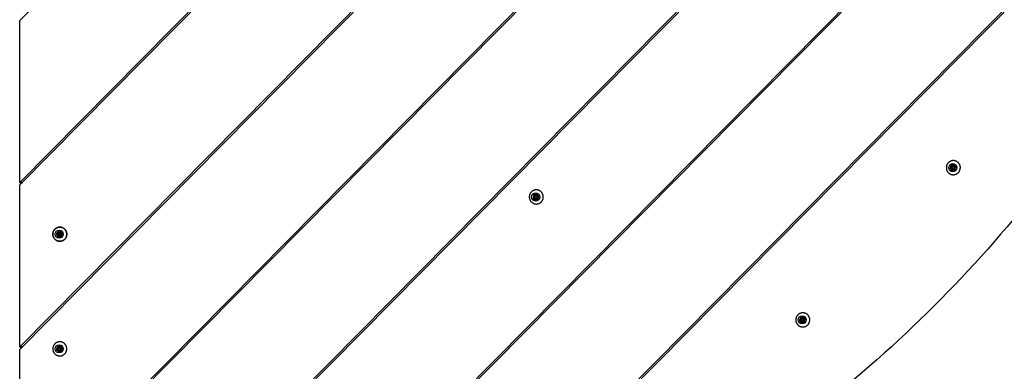
# Model space of a CAD drawing. Units: millimetres. Extents: x 9759 to 25395, y -3938 to 3562.
# Drawn here: x 21648 to 22852, y -1406 to -977 of the extents above; entities that cross this region are included whole.
import ezdxf

# ---------------------------------------------------------------- set-up
doc = ezdxf.new("R2010")
doc.units = ezdxf.units.MM
doc.linetypes.add('K5LT_BASIC', pattern=[0])
doc.layers.add('Системный слой (1)', color=7, linetype='Continuous', true_color=0x909090)

# ---------------------------------------------------------------- blocks, each defined once
blk = doc.blocks.new('U2814')
at = {"layer": 'Системный слой (1)', "color": 5, "linetype": 'K5LT_BASIC', "lineweight": 60, "true_color": 0x0000ff}
for p, q in [((21694.3, -1238.7), (21695, -1237)), ((21695, -1240.5), (21694.3, -1238.7)), ((21695, -1237), (21696.4, -1236.3)), ((21696.7, -1241.3), (21695, -1240.5))]:
    blk.add_line(p, q, dxfattribs=at)
blk = doc.blocks.new('U2815')
at = {"layer": 'Системный слой (1)', "color": 5, "linetype": 'K5LT_BASIC', "lineweight": 60, "true_color": 0x0000ff}
for p, q in [((21694.2, -1238.8), (21694.9, -1237)), ((21694.9, -1240.5), (21694.2, -1238.8)), ((21694.9, -1237), (21696.3, -1236.3)), ((21696.3, -1236.3), (21696.7, -1236.3)), ((21696.7, -1236.3), (21698.4, -1237)), ((21698.4, -1237), (21699.2, -1238.8)), ((21699.2, -1238.8), (21698.4, -1240.5)), ((21696.7, -1241.3), (21694.9, -1240.5)), ((21698.4, -1240.5), (21696.7, -1241.3))]:
    blk.add_line(p, q, dxfattribs=at)
blk = doc.blocks.new('U2887')
at = {"layer": 'Системный слой (1)', "color": 5, "linetype": 'K5LT_BASIC', "lineweight": 60, "true_color": 0x0000ff}
for p, q in [((22602.7, -1342.8), (22603.9, -1341.3)), ((22603, -1344.7), (22602.7, -1342.8)), ((22604.6, -1345.8), (22603, -1344.7)), ((22603.9, -1341.3), (22605.1, -1340.9))]:
    blk.add_line(p, q, dxfattribs=at)
blk = doc.blocks.new('U2888')
at = {"layer": 'Системный слой (1)', "color": 5, "linetype": 'K5LT_BASIC', "lineweight": 60, "true_color": 0x0000ff}
for p, q in [((22602.6, -1343.4), (22603.3, -1341.6)), ((22603.3, -1345.2), (22602.6, -1343.4)), ((22603.3, -1341.6), (22605.1, -1340.9)), ((22605.1, -1345.9), (22603.3, -1345.2)), ((22605.1, -1340.9), (22605.7, -1341)), ((22606.4, -1345.5), (22605.1, -1345.9)), ((22605.7, -1341), (22607.2, -1342.1)), ((22607.5, -1344), (22606.4, -1345.5)), ((22607.2, -1342.1), (22607.5, -1344))]:
    blk.add_line(p, q, dxfattribs=at)
blk = doc.blocks.new('U2912')
at = {"layer": 'Системный слой (1)', "color": 5, "linetype": 'K5LT_BASIC', "lineweight": 60, "true_color": 0x0000ff}
for p, q in [((21649.7, -1176.8), (21649.7, -1175.7)), ((21649.7, -1377.6), (21649.7, -1376.5))]:
    blk.add_line(p, q, dxfattribs=at)
blk = doc.blocks.new('U2945')
at = {"layer": 'Системный слой (1)', "color": 5, "linetype": 'K5LT_BASIC', "lineweight": 60, "true_color": 0x0000ff}
for p, q in [((22277, -1192.4), (22278.3, -1191)), ((22278.3, -1191), (22279.3, -1190.8)), ((22277.1, -1194.3), (22277, -1192.4))]:
    blk.add_line(p, q, dxfattribs=at)
blk = doc.blocks.new('U2946')
at = {"layer": 'Системный слой (1)', "color": 5, "linetype": 'K5LT_BASIC', "lineweight": 60, "true_color": 0x0000ff}
for p, q in [((22277.6, -1195), (22277.1, -1194.3)), ((22279.3, -1195.8), (22277.6, -1195))]:
    blk.add_line(p, q, dxfattribs=at)
blk = doc.blocks.new('U2947')
at = {"layer": 'Системный слой (1)', "color": 5, "linetype": 'K5LT_BASIC', "lineweight": 60, "true_color": 0x0000ff}
for p, q in [((22276.8, -1193.3), (22277.5, -1191.5)), ((22277.5, -1191.5), (22279.3, -1190.8)), ((22279.3, -1190.8), (22281, -1191.5)), ((22281, -1191.5), (22281.5, -1192.2)), ((22277.5, -1195), (22276.8, -1193.3)), ((22279.3, -1195.8), (22277.5, -1195)), ((22280.3, -1195.5), (22279.3, -1195.8)), ((22281.6, -1194.1), (22280.3, -1195.5)), ((22281.5, -1192.2), (22281.6, -1194.1))]:
    blk.add_line(p, q, dxfattribs=at)
blk = doc.blocks.new('U2953')
at = {"layer": 'Системный слой (1)', "color": 5, "linetype": 'K5LT_BASIC', "lineweight": 60, "true_color": 0x0000ff}
for p, q in [((22786.8, -1156.9), (22787.9, -1155.4)), ((22787.9, -1155.4), (22789.2, -1155)), ((22787.1, -1158.8), (22786.8, -1156.9)), ((22788.6, -1160), (22787.1, -1158.8))]:
    blk.add_line(p, q, dxfattribs=at)
blk = doc.blocks.new('U2954')
at = {"layer": 'Системный слой (1)', "color": 5, "linetype": 'K5LT_BASIC', "lineweight": 60, "true_color": 0x0000ff}
for p, q in [((22787.4, -1155.8), (22789.1, -1155)), ((22789.1, -1155), (22789.7, -1155.1)), ((22789.7, -1155.1), (22791.3, -1156.2)), ((22786.7, -1157.5), (22787.4, -1155.8)), ((22787.4, -1159.3), (22786.7, -1157.5)), ((22789.1, -1160), (22787.4, -1159.3)), ((22790.4, -1159.7), (22789.1, -1160)), ((22791.6, -1158.1), (22790.4, -1159.7)), ((22791.3, -1156.2), (22791.6, -1158.1))]:
    blk.add_line(p, q, dxfattribs=at)
blk = doc.blocks.new('U2957')
at = {"layer": 'Системный слой (1)', "color": 5, "linetype": 'K5LT_BASIC', "lineweight": 60, "true_color": 0x0000ff}
for p, q in [((21649.7, -1176.8), (21649.7, -1175.7)), ((21649.7, -1377.6), (21649.7, -1376.5))]:
    blk.add_line(p, q, dxfattribs=at)
blk = doc.blocks.new('U3000')
at = {"layer": 'Системный слой (1)', "color": 5, "linetype": 'K5LT_BASIC', "lineweight": 60, "true_color": 0x0000ff}
for p, q in [((23076.3, -741.7), (23080.6, -737.3)), ((22194.1, -1632.5), (22195.6, -1631))]:
    blk.add_line(p, q, dxfattribs=at)
blk = doc.blocks.new('U3006')
at = {"layer": 'Системный слой (1)', "color": 5, "linetype": 'K5LT_BASIC', "lineweight": 60, "true_color": 0x0000ff}
for p, q in [((21694.4, -1377.9), (21695.7, -1376.5)), ((21694.5, -1379.8), (21694.4, -1377.9)), ((21695.7, -1376.5), (21696.7, -1376.3))]:
    blk.add_line(p, q, dxfattribs=at)
blk = doc.blocks.new('U3007')
at = {"layer": 'Системный слой (1)', "color": 5, "linetype": 'K5LT_BASIC', "lineweight": 60, "true_color": 0x0000ff}
for p, q in [((21695, -1380.5), (21694.5, -1379.8)), ((21696.7, -1381.3), (21695, -1380.5))]:
    blk.add_line(p, q, dxfattribs=at)
blk = doc.blocks.new('U3008')
at = {"layer": 'Системный слой (1)', "color": 5, "linetype": 'K5LT_BASIC', "lineweight": 60, "true_color": 0x0000ff}
for p, q in [((21694.2, -1378.8), (21694.9, -1377)), ((21694.9, -1380.5), (21694.2, -1378.8)), ((21694.9, -1377), (21696.7, -1376.3)), ((21696.7, -1381.3), (21694.9, -1380.5)), ((21696.7, -1376.3), (21698.4, -1377)), ((21697.7, -1381.1), (21696.7, -1381.3)), ((21699, -1379.6), (21697.7, -1381.1)), ((21698.4, -1377), (21698.9, -1377.7)), ((21698.9, -1377.7), (21699, -1379.6))]:
    blk.add_line(p, q, dxfattribs=at)

msp = doc.modelspace()

# ---------------------------------------------------------------- linework, layer by layer
for p, q in [((22624.1, -190), (21648, -1175.7)), ((21648, -977.7), (22428, -190)), ((21648, -1379.4), (22825.7, -190)), ((23021.8, -190), (21648, -1577.4)), ((21648, -1178.6), (22626.9, -190)), ((22822.9, -190), (21648, -1376.5)), ((23024.2, -190.4), (21648.3, -1579.8)), ((21715.7, -1709.8), (23152.9, -258.4)), ((23152.2, -262), (21719.3, -1709)), ((21939.5, -1684.6), (23128, -484.4)), ((23128.2, -487), (21942.1, -1684.8)), ((22215.5, -1606.7), (23050.8, -763.2)), ((23051, -765.8), (22218.2, -1606.8)), ((21648, -1175.7), (21648, -977.7)), ((22786.1, -1155.3), (22785.4, -1158.3)), ((22785.8, -1158.3), (22786.5, -1155.3)), ((22786.5, -1155.3), (22786.1, -1155.3)), ((22789.3, -1154.2), (22786.4, -1155)), ((22786.8, -1155), (22786.4, -1155)), ((22786.8, -1155), (22789.6, -1154.2)), ((22791.9, -1156.4), (22789.7, -1154.3)), ((22785.8, -1158.3), (22785.4, -1158.3)), ((22785.5, -1158.7), (22787.7, -1160.8)), ((22785.9, -1158.7), (22785.5, -1158.7)), ((22788.1, -1160.8), (22785.9, -1158.7)), ((22788.1, -1160.8), (22787.7, -1160.8)), ((22788.1, -1160.9), (22791, -1160)), ((22788.3, -1160.8), (22788.1, -1160.8)), ((22789.2, -1160), (22788.6, -1160)), ((22791.3, -1159.7), (22792, -1156.8)), ((21650.8, -1175.7), (21648, -1175.7)), ((21648, -1376.5), (21648, -1178.6)), ((22276, -1191.5), (22275.7, -1194.5)), ((22276.4, -1191.5), (22276, -1191.5)), ((22276.1, -1194.5), (22276.4, -1191.5)), ((22278.9, -1189.8), (22276.2, -1191.1)), ((22276.6, -1191.1), (22276.2, -1191.1)), ((22276.6, -1191.1), (22279.3, -1189.9)), ((22281.8, -1191.6), (22279.4, -1189.9)), ((22276.1, -1194.5), (22275.7, -1194.5)), ((22275.8, -1194.9), (22278.3, -1196.7)), ((22276.3, -1194.9), (22275.8, -1194.9)), ((22278.8, -1196.7), (22276.3, -1194.9)), ((22278.8, -1196.7), (22278.3, -1196.7)), ((22278.7, -1196.7), (22281.5, -1195.4)), ((22278.8, -1196.7), (22278.8, -1196.7)), ((22281.7, -1195.1), (22282, -1192)), ((21693.4, -1237.7), (21693, -1237.7)), ((21693, -1237.7), (21693.5, -1240.8)), ((21695.5, -1235.4), (21693.2, -1237.4)), ((21693.6, -1237.4), (21693.2, -1237.4)), ((21693.9, -1240.8), (21693.4, -1237.7)), ((21693.6, -1237.4), (21695.9, -1235.4)), ((21695.9, -1235.4), (21695.5, -1235.4)), ((21695.9, -1235.4), (21696, -1235.4)), ((21698.8, -1236.5), (21695.9, -1235.4)), ((21696.4, -1236.3), (21696.7, -1236.3)), ((21699.5, -1239.8), (21699, -1236.8)), ((21693.9, -1240.8), (21693.5, -1240.8)), ((21693.7, -1241.1), (21696.6, -1242.2)), ((21694.2, -1241.1), (21693.7, -1241.1)), ((21696.9, -1242.1), (21694.2, -1241.1)), ((21697, -1242.1), (21699.3, -1240.2)), ((22602.1, -1341.2), (22601.3, -1344.2)), ((22601.8, -1344.2), (22601.3, -1344.2)), ((22601.4, -1344.6), (22603.6, -1346.7)), ((22601.9, -1344.6), (22601.4, -1344.6)), ((22601.8, -1344.2), (22602.5, -1341.2)), ((22604.1, -1346.7), (22601.9, -1344.6)), ((22602.5, -1341.2), (22602.1, -1341.2)), ((22605.2, -1340), (22602.3, -1340.9)), ((22602.8, -1340.9), (22602.3, -1340.9)), ((22602.8, -1340.9), (22605.5, -1340.1)), ((22604.1, -1346.7), (22603.6, -1346.7)), ((22604, -1346.8), (22607, -1345.9)), ((22604.2, -1346.7), (22604.1, -1346.7)), ((22605.1, -1345.9), (22604.6, -1345.8)), ((22607.8, -1342.2), (22605.6, -1340.1)), ((22607.2, -1345.6), (22608, -1342.6)), ((21650.8, -1376.5), (21648, -1376.5)), ((21648, -1577.4), (21648, -1379.4)), ((21693.4, -1377), (21693.1, -1380)), ((21693.5, -1380), (21693.1, -1380)), ((21693.3, -1380.4), (21695.7, -1382.2)), ((21693.7, -1380.4), (21693.3, -1380.4)), ((21693.8, -1377), (21693.4, -1377)), ((21693.5, -1380), (21693.8, -1377)), ((21696.4, -1375.3), (21693.6, -1376.6)), ((21694, -1376.6), (21693.6, -1376.6)), ((21696.2, -1382.2), (21693.7, -1380.4)), ((21694, -1376.6), (21696.7, -1375.4)), ((21696.2, -1382.2), (21695.7, -1382.2)), ((21696.1, -1382.2), (21698.9, -1380.9)), ((21696.2, -1382.2), (21696.2, -1382.2)), ((21699.2, -1377.2), (21696.8, -1375.4)), ((21699.1, -1380.6), (21699.4, -1377.5))]:
    msp.add_line(p, q)
msp.add_circle((21644.8, -188.2), 3750)
for centre in [(22788.7, -1157.5), (22278.8, -1193.3), (21696.2, -1238.8), (22604.6, -1343.4), (21696.2, -1378.8)]:
    msp.add_ellipse(centre, major_axis=(0, 5), ratio=0.990268)
for centre, major_axis, start_param, end_param in [((22788.7, -1157.5), (0, -3.43), 3.888502, 4.009412), ((22789.1, -1157.5), (0, -3.43), 3.888502, 4.009412), ((22788.7, -1157.5), (0, 3.43), 5.982897, 6.103807), ((22788.7, -1157.5), (0, -3.43), 4.935699, 5.05661), ((22789.1, -1157.5), (0, -3.43), 4.935699, 5.05661), ((22788.7, -1157.5), (0, -3.43), 5.982897, 6.103807), ((22788.7, -1157.5), (0, 3.43), 3.888502, 4.009412), ((22788.7, -1157.5), (0, 3.43), 4.935699, 5.05661), ((22278.8, -1193.3), (0, -3.43), 4.035728, 4.156638), ((22279.3, -1193.3), (0, -3.43), 4.035728, 4.156638), ((22278.8, -1193.3), (0, 3.43), 6.130123, 6.251033), ((22278.8, -1193.3), (0, 3.43), 5.082925, 5.203836), ((22278.8, -1193.3), (0, -3.43), 5.082925, 5.203836), ((22279.3, -1193.3), (0, -3.43), 5.082925, 5.203836), ((22278.8, -1193.3), (0, -3.43), 6.130123, 6.251033), ((22278.8, -1193.3), (0, 3.43), 4.035728, 4.156638), ((21696.2, -1238.8), (0, -3.43), 4.28589, 4.4068), ((21696.7, -1238.8), (0, -3.43), 4.28589, 4.4068), ((21696.2, -1238.8), (0, 3.43), 0.0971, 0.21801), ((21696.2, -1238.8), (0, 3.43), 5.333087, 5.453998), ((21696.2, -1238.8), (0, 3.43), 4.28589, 4.4068), ((21696.2, -1238.8), (0, -3.43), 5.333087, 5.453998), ((21696.7, -1238.8), (0, -3.43), 5.333087, 5.453998), ((21696.2, -1238.8), (0, -3.43), 0.0971, 0.21801), ((22604.6, -1343.4), (0, -3.43), 4.935699, 5.05661), ((22605.1, -1343.4), (0, -3.43), 4.935699, 5.05661), ((22604.6, -1343.4), (0, -3.43), 3.888502, 4.009412), ((22605.1, -1343.4), (0, -3.43), 3.888502, 4.009412), ((22604.6, -1343.4), (0, -3.43), 5.982897, 6.103807), ((22604.6, -1343.4), (0, 3.43), 5.982897, 6.103807), ((22604.6, -1343.4), (0, 3.43), 3.888502, 4.009412), ((22604.6, -1343.4), (0, 3.43), 4.935699, 5.05661), ((21696.2, -1378.8), (0, -3.43), 5.082925, 5.203836), ((21696.2, -1378.8), (0, -3.43), 4.035728, 4.156638), ((21696.7, -1378.8), (0, -3.43), 5.082925, 5.203836), ((21696.7, -1378.8), (0, -3.43), 4.035728, 4.156638), ((21696.2, -1378.8), (0, -3.43), 6.130123, 6.251033), ((21696.2, -1378.8), (0, 3.43), 6.130123, 6.251033), ((21696.2, -1378.8), (0, 3.43), 4.035728, 4.156638), ((21696.2, -1378.8), (0, 3.43), 5.082925, 5.203836)]:
    msp.add_ellipse(centre, major_axis=major_axis, ratio=0.990268, start_param=start_param, end_param=end_param)
for points, knots in [([(20067.3, -188.2), (20067.3, -255.1), (20071.5, -322.1), (20088, -454.4), (20100.3, -519.8), (20132.8, -648), (20152.9, -710.9), (20200.3, -833.1), (20227.7, -892.5), (20289.1, -1007.2), (20323.2, -1062.4), (20397.5, -1167.9), (20437.7, -1218.2), (20523.5, -1313.3), (20569.1, -1358.1), (20665.1, -1441.6), (20715.4, -1480.4), (20820, -1551.4), (20874.3, -1583.7), (20986.1, -1641.4), (21043.6, -1666.9), (21160.9, -1710.7), (21220.8, -1729.1), (21342.2, -1758.6), (21403.6, -1769.7), (21527.4, -1784.5), (21589.7, -1788.2), (21652.1, -1788.2)], [0, 0, 0, 0, 51.209144, 51.209144, 102.053877, 102.053877, 152.486381, 152.486381, 202.532889, 202.532889, 252.22207, 252.22207, 301.584724, 301.584724, 350.653631, 350.653631, 399.463425, 399.463425, 448.050483, 448.050483, 496.452804, 496.452804, 544.709823, 544.709823, 592.862161, 592.862161, 641, 641, 641, 641]), ([(23236.8, -188.2), (23236.8, -255.1), (23232.6, -322.1), (23216.1, -454.4), (23203.8, -519.8), (23171.3, -648), (23151.3, -710.9), (23103.8, -833.1), (23076.4, -892.5), (23015, -1007.2), (22980.9, -1062.4), (22906.6, -1167.9), (22866.4, -1218.2), (22780.6, -1313.3), (22735, -1358.1), (22639, -1441.6), (22588.7, -1480.4), (22484.1, -1551.4), (22429.8, -1583.7), (22318, -1641.4), (22260.5, -1666.9), (22143.2, -1710.7), (22083.3, -1729.1), (21962, -1758.6), (21900.5, -1769.7), (21776.7, -1784.5), (21714.4, -1788.2), (21652.1, -1788.2)], [0, 0, 0, 0, 51.128688, 51.128688, 101.894113, 101.894113, 152.247952, 152.247952, 202.216397, 202.216397, 251.828071, 251.828071, 301.113728, 301.113728, 350.106095, 350.106095, 398.839753, 398.839753, 447.351021, 447.351021, 495.677841, 495.677841, 543.859585, 543.859585, 591.936811, 591.936811, 640, 640, 640, 640]), ([(22790.4, -1148.9), (22790.1, -1148.9), (22789.7, -1148.9), (22789.1, -1148.9), (22788.7, -1148.9), (22788.1, -1149), (22787.7, -1149.1), (22787.1, -1149.2), (22786.7, -1149.3), (22786.1, -1149.6), (22785.8, -1149.7), (22785.2, -1150), (22784.9, -1150.2), (22784.3, -1150.6), (22784.1, -1150.8), (22783.6, -1151.2), (22783.3, -1151.5), (22782.9, -1152), (22782.6, -1152.2), (22782.2, -1152.8), (22782.1, -1153.1), (22781.7, -1153.7), (22781.6, -1154), (22781.3, -1154.7), (22781.2, -1155), (22781, -1155.7), (22781, -1156.1), (22780.9, -1156.8), (22780.9, -1157.1), (22780.9, -1157.9), (22780.9, -1158.2), (22781, -1158.9), (22781, -1159.3), (22781.2, -1160), (22781.3, -1160.3), (22781.6, -1161), (22781.7, -1161.3), (22782, -1161.9), (22782.2, -1162.2), (22782.6, -1162.8), (22782.8, -1163.1), (22783.3, -1163.6), (22783.6, -1163.8), (22784.1, -1164.3), (22784.3, -1164.5), (22784.9, -1164.9), (22785.2, -1165), (22785.8, -1165.4), (22786.1, -1165.5), (22786.7, -1165.7), (22787.1, -1165.8), (22787.7, -1166), (22788, -1166.1), (22788.7, -1166.1), (22789.1, -1166.2), (22789.7, -1166.2), (22790.1, -1166.1), (22790.7, -1166.1), (22791.1, -1166), (22791.7, -1165.9), (22792, -1165.8), (22792.7, -1165.5), (22793, -1165.4), (22793.6, -1165.1), (22793.9, -1164.9), (22794.4, -1164.5), (22794.7, -1164.3), (22795.2, -1163.9), (22795.5, -1163.6), (22795.9, -1163.1), (22796.2, -1162.9), (22796.6, -1162.3), (22796.7, -1162), (22797.1, -1161.4), (22797.2, -1161.1), (22797.5, -1160.4), (22797.6, -1160.1), (22797.8, -1159.4), (22797.9, -1159.1), (22797.9, -1158.4), (22798, -1158), (22798, -1157.3), (22798, -1156.9), (22797.9, -1156.2), (22797.8, -1155.8), (22797.7, -1155.1), (22797.5, -1154.8), (22797.3, -1154.1), (22797.2, -1153.8), (22796.8, -1153.2), (22796.7, -1152.9), (22796.3, -1152.3), (22796, -1152), (22795.6, -1151.5), (22795.3, -1151.3), (22794.8, -1150.8), (22794.6, -1150.6), (22794, -1150.2), (22793.7, -1150), (22793.1, -1149.7), (22792.8, -1149.6), (22792.1, -1149.3), (22791.8, -1149.2), (22791.5, -1149.1)], [0, 0, 0, 0, 22.154969, 22.154969, 44.298462, 44.298462, 66.452197, 66.452197, 88.635343, 88.635343, 110.866786, 110.866786, 133.164973, 133.164973, 155.547783, 155.547783, 178.032432, 178.032432, 200.635398, 200.635398, 223.372367, 223.372367, 246.258199, 246.258199, 269.306878, 269.306878, 292.531443, 292.531443, 315.944019, 315.944019, 339.53884, 339.53884, 362.962643, 362.962643, 386.196324, 386.196324, 409.252191, 409.252191, 432.14352, 432.14352, 454.884546, 454.884546, 477.490379, 477.490379, 499.976948, 499.976948, 522.360958, 522.360958, 544.659829, 544.659829, 566.891617, 566.891617, 589.074909, 589.074909, 611.228688, 611.228688, 633.372174, 633.372174, 655.52466, 655.52466, 677.705327, 677.705327, 699.933085, 699.933085, 722.226412, 722.226412, 744.603228, 744.603228, 767.080794, 767.080794, 789.675634, 789.675634, 812.403489, 812.403489, 835.279272, 835.279272, 858.317026, 858.317026, 881.529852, 881.529852, 904.929782, 904.929782, 928.505405, 928.505405, 951.941939, 951.941939, 975.187639, 975.187639, 998.254696, 998.254696, 1021.156321, 1021.156321, 1043.906688, 1043.906688, 1066.520851, 1066.520851, 1089.014689, 1089.014689, 1111.404857, 1111.404857, 1133.70873, 1133.70873, 1157.374809, 1157.374809, 1157.374809, 1157.374809]), ([(22791.5, -1149.1), (22791.4, -1149.1), (22791.3, -1149.1), (22791.2, -1149.1), (22791.1, -1149.1), (22791, -1149), (22790.9, -1149), (22790.8, -1149), (22790.7, -1149), (22790.5, -1149), (22790.5, -1149), (22790.4, -1148.9)], [0, 0, 0, 0, 4.725038, 4.725038, 9.450076, 9.450076, 14.175115, 14.175115, 18.900153, 18.900153, 23.625191, 23.625191, 23.625191, 23.625191]), ([(22286.8, -1188.7), (22286.6, -1188.4), (22286.4, -1188.1), (22286, -1187.6), (22285.8, -1187.3), (22285.3, -1186.8), (22285, -1186.6), (22284.5, -1186.2), (22284.2, -1186), (22283.6, -1185.7), (22283.3, -1185.5), (22282.7, -1185.2), (22282.4, -1185.1), (22281.7, -1184.9), (22281.4, -1184.8), (22280.7, -1184.7), (22280.4, -1184.7), (22279.7, -1184.6), (22279.4, -1184.6), (22278.7, -1184.7), (22278.4, -1184.7), (22277.7, -1184.8), (22277.4, -1184.9), (22276.8, -1185.1), (22276.4, -1185.2), (22275.8, -1185.5), (22275.5, -1185.6), (22274.9, -1186), (22274.7, -1186.2), (22274.1, -1186.6), (22273.9, -1186.8), (22273.4, -1187.3), (22273.1, -1187.6), (22272.7, -1188.1), (22272.5, -1188.4), (22272.1, -1189), (22272, -1189.3), (22271.7, -1189.9), (22271.5, -1190.2), (22271.3, -1190.9), (22271.2, -1191.2), (22271.1, -1191.9), (22271, -1192.3), (22271, -1193), (22271, -1193.4), (22271, -1194.1), (22271.1, -1194.4), (22271.2, -1195.2), (22271.3, -1195.5), (22271.5, -1196.2), (22271.6, -1196.5), (22271.9, -1197.2), (22272.1, -1197.5), (22272.4, -1198.1), (22272.6, -1198.4), (22273.1, -1198.9), (22273.3, -1199.2), (22273.8, -1199.6), (22274, -1199.9), (22274.6, -1200.3), (22274.9, -1200.5), (22275.4, -1200.8), (22275.7, -1201), (22276.4, -1201.3), (22276.7, -1201.4), (22277.3, -1201.6), (22277.6, -1201.7), (22278.3, -1201.8), (22278.6, -1201.9), (22279.3, -1201.9), (22279.6, -1201.9), (22280.3, -1201.9), (22280.7, -1201.8), (22281.3, -1201.7), (22281.6, -1201.6), (22282.3, -1201.5), (22282.6, -1201.3), (22283.2, -1201.1), (22283.5, -1200.9), (22284.1, -1200.6), (22284.4, -1200.4), (22284.9, -1200), (22285.2, -1199.8), (22285.7, -1199.3), (22285.9, -1199), (22286.4, -1198.5), (22286.6, -1198.2), (22286.9, -1197.6), (22287.1, -1197.3), (22287.4, -1196.7), (22287.5, -1196.4), (22287.8, -1195.7), (22287.9, -1195.4), (22288, -1194.7), (22288.1, -1194.3), (22288.1, -1193.6), (22288.1, -1193.2), (22288.1, -1192.5), (22288, -1192.2), (22287.9, -1191.4), (22287.8, -1191.1), (22287.6, -1190.4), (22287.5, -1190.1), (22287.4, -1189.7), (22287.3, -1189.7), (22287.3, -1189.7)], [0, 0, 0, 0, 22.810459, 22.810459, 45.478375, 45.478375, 68.01938, 68.01938, 90.449821, 90.449821, 112.786789, 112.786789, 135.048051, 135.048051, 157.25196, 157.25196, 179.417329, 179.417329, 201.563288, 201.563288, 223.709117, 223.709117, 245.874072, 245.874072, 268.07721, 268.07721, 290.337233, 290.337233, 312.672338, 312.672338, 335.100109, 335.100109, 357.637426, 357.637426, 380.300408, 380.300408, 403.104363, 403.104363, 426.063752, 426.063752, 449.192133, 449.192133, 472.502067, 472.502067, 496.004742, 496.004742, 519.528572, 519.528572, 542.863388, 542.863388, 566.013607, 566.013607, 588.991998, 588.991998, 611.812287, 611.812287, 634.48912, 634.48912, 657.037993, 657.037993, 679.4752, 679.4752, 701.817786, 701.817786, 724.083478, 724.083478, 746.290591, 746.290591, 768.457913, 768.457913, 790.604559, 790.604559, 812.749803, 812.749803, 834.912908, 834.912908, 857.112951, 857.112951, 879.36866, 879.36866, 901.69827, 901.69827, 924.119409, 924.119409, 946.649005, 946.649005, 969.303228, 969.303228, 992.097441, 992.097441, 1015.046163, 1015.046163, 1038.163013, 1038.163013, 1061.460623, 1061.460623, 1084.950418, 1084.950418, 1108.483865, 1108.483865, 1131.831312, 1131.831312, 1154.99332, 1154.99332, 1157.382067, 1157.382067, 1157.382067, 1157.382067]), ([(22287.3, -1189.7), (22287.3, -1189.6), (22287.3, -1189.5), (22287.2, -1189.4), (22287.2, -1189.3), (22287.1, -1189.2), (22287.1, -1189.1), (22287, -1189), (22287, -1189), (22286.9, -1188.8), (22286.9, -1188.8), (22286.8, -1188.7)], [0, 0, 0, 0, 4.723587, 4.723587, 9.447173, 9.447173, 14.17076, 14.17076, 18.894346, 18.894346, 23.617933, 23.617933, 23.617933, 23.617933]), ([(21688.5, -1237.4), (21688.5, -1237.8), (21688.4, -1238.1), (21688.4, -1238.9), (21688.4, -1239.2), (21688.5, -1239.9), (21688.5, -1240.3), (21688.7, -1241), (21688.8, -1241.3), (21689, -1242), (21689.2, -1242.3), (21689.5, -1243), (21689.6, -1243.3), (21690, -1243.8), (21690.2, -1244.1), (21690.7, -1244.7), (21690.9, -1244.9), (21691.4, -1245.4), (21691.7, -1245.6), (21692.2, -1246), (21692.5, -1246.2), (21693.1, -1246.5), (21693.4, -1246.6), (21694.1, -1246.9), (21694.4, -1247), (21695, -1247.2), (21695.4, -1247.3), (21696, -1247.4), (21696.4, -1247.4), (21697, -1247.4), (21697.4, -1247.4), (21698, -1247.3), (21698.4, -1247.3), (21699, -1247.2), (21699.4, -1247.1), (21700, -1246.9), (21700.3, -1246.7), (21700.9, -1246.4), (21701.2, -1246.3), (21701.8, -1245.9), (21702.1, -1245.7), (21702.6, -1245.3), (21702.9, -1245), (21703.3, -1244.6), (21703.6, -1244.3), (21704, -1243.7), (21704.2, -1243.4), (21704.5, -1242.8), (21704.7, -1242.5), (21704.9, -1241.9), (21705.1, -1241.6), (21705.3, -1240.9), (21705.3, -1240.5), (21705.5, -1239.8), (21705.5, -1239.5), (21705.5, -1238.8), (21705.5, -1238.4), (21705.5, -1237.7), (21705.4, -1237.3), (21705.3, -1236.6), (21705.2, -1236.3), (21704.9, -1235.6), (21704.8, -1235.3), (21704.5, -1234.6), (21704.3, -1234.3), (21703.9, -1233.8), (21703.7, -1233.5), (21703.3, -1232.9), (21703, -1232.7), (21702.5, -1232.2), (21702.3, -1232), (21701.7, -1231.6), (21701.4, -1231.4), (21700.9, -1231.1), (21700.5, -1230.9), (21699.9, -1230.7), (21699.6, -1230.5), (21699, -1230.4), (21698.6, -1230.3), (21698, -1230.2), (21697.6, -1230.2), (21697, -1230.1), (21696.6, -1230.1), (21696.1, -1230.2), (21695.8, -1230.2), (21695.6, -1230.2)], [0, 0, 0, 0, 22.541709, 22.541709, 45.225286, 45.225286, 67.828844, 67.828844, 90.248096, 90.248096, 112.493344, 112.493344, 134.577153, 134.577153, 156.51303, 156.51303, 178.315346, 178.315346, 199.999275, 199.999275, 221.580746, 221.580746, 243.07639, 243.07639, 264.503472, 264.503472, 285.879792, 285.879792, 307.223561, 307.223561, 328.553256, 328.553256, 349.887459, 349.887459, 371.244685, 371.244685, 392.64322, 392.64322, 414.100966, 414.100966, 435.635315, 435.635315, 457.263041, 457.263041, 479.000226, 479.000226, 500.862203, 500.862203, 522.863519, 522.863519, 545.017891, 545.017891, 567.338153, 567.338153, 589.836139, 589.836139, 612.50908, 612.50908, 635.126179, 635.126179, 657.557305, 657.557305, 679.813635, 679.813635, 701.907669, 701.907669, 723.852859, 723.852859, 745.663519, 745.663519, 767.35477, 767.35477, 788.94249, 788.94249, 810.443268, 810.443268, 831.874328, 831.874328, 853.253436, 853.253436, 874.598782, 874.598782, 895.92883, 895.92883, 910.031022, 910.031022, 910.031022, 910.031022]), ([(21703.1, -1232.8), (21703.4, -1233), (21703.6, -1233.3), (21704, -1233.8), (21704.2, -1234.1), (21704.5, -1234.7), (21704.7, -1235), (21705, -1235.7), (21705.1, -1236), (21705.3, -1236.7), (21705.4, -1237), (21705.5, -1237.7), (21705.5, -1238.1), (21705.5, -1238.8), (21705.5, -1239.2), (21705.5, -1239.9), (21705.4, -1240.3), (21705.2, -1241), (21705.2, -1241.3), (21704.9, -1242), (21704.8, -1242.3), (21704.5, -1242.9), (21704.3, -1243.2), (21703.9, -1243.8), (21703.7, -1244.1), (21703.3, -1244.6), (21703, -1244.9), (21702.5, -1245.3), (21702.3, -1245.6), (21701.7, -1246), (21701.4, -1246.2), (21700.8, -1246.5), (21700.5, -1246.6), (21699.9, -1246.9), (21699.6, -1247), (21698.9, -1247.2), (21698.6, -1247.3), (21697.9, -1247.4), (21697.6, -1247.4), (21696.9, -1247.4), (21696.6, -1247.4), (21695.9, -1247.3), (21695.6, -1247.3), (21694.9, -1247.2), (21694.6, -1247.1), (21694, -1246.9), (21693.6, -1246.7), (21693, -1246.4), (21692.7, -1246.3), (21692.2, -1245.9), (21691.9, -1245.7), (21691.3, -1245.3), (21691.1, -1245.1), (21690.6, -1244.6), (21690.4, -1244.3), (21690, -1243.8), (21689.8, -1243.5), (21689.4, -1242.9), (21689.3, -1242.6), (21689, -1241.9), (21688.9, -1241.6), (21688.7, -1240.9), (21688.6, -1240.6), (21688.5, -1239.9), (21688.4, -1239.5), (21688.4, -1238.8), (21688.4, -1238.4), (21688.5, -1237.7), (21688.5, -1237.4), (21688.7, -1236.7), (21688.8, -1236.3), (21689, -1235.6), (21689.1, -1235.3), (21689.4, -1234.7), (21689.6, -1234.4), (21690, -1233.8), (21690.2, -1233.5), (21690.6, -1233), (21690.9, -1232.7), (21691.4, -1232.2), (21691.6, -1232), (21692.2, -1231.6), (21692.5, -1231.4), (21693, -1231.1), (21693.3, -1230.9), (21694, -1230.7), (21694.3, -1230.6), (21694.9, -1230.4), (21695.3, -1230.3), (21695.6, -1230.2)], [0, 0, 0, 0, 22.572528, 22.572528, 45.273995, 45.273995, 68.12063, 68.12063, 91.126646, 91.126646, 114.30533, 114.30533, 137.669047, 137.669047, 161.213354, 161.213354, 184.687199, 184.687199, 207.968317, 207.968317, 231.068396, 231.068396, 254.00045, 254.00045, 276.778476, 276.778476, 299.417366, 299.417366, 321.932845, 321.932845, 344.341426, 344.341426, 366.660352, 366.660352, 388.907528, 388.907528, 411.101416, 411.101416, 433.260912, 433.260912, 455.405192, 455.405192, 477.553547, 477.553547, 499.725203, 499.725203, 521.939155, 521.939155, 544.214003, 544.214003, 566.567821, 566.567821, 589.018046, 589.018046, 611.581396, 611.581396, 634.273814, 634.273814, 657.110428, 657.110428, 680.105509, 680.105509, 703.272405, 703.272405, 726.62344, 726.62344, 750.157419, 750.157419, 773.644288, 773.644288, 796.937783, 796.937783, 820.049419, 820.049419, 842.99214, 842.99214, 865.779879, 865.779879, 888.427474, 888.427474, 910.950594, 910.950594, 933.365704, 933.365704, 955.69, 955.69, 977.941346, 977.941346, 1000.5369, 1000.5369, 1000.5369, 1000.5369]), ([(21695.6, -1230.2), (21695.3, -1230.3), (21695, -1230.4), (21694.3, -1230.6), (21694, -1230.7), (21693.4, -1230.9), (21693.1, -1231.1), (21692.5, -1231.4), (21692.2, -1231.6), (21691.6, -1232), (21691.4, -1232.2), (21690.9, -1232.7), (21690.6, -1232.9), (21690.2, -1233.5), (21690, -1233.7), (21689.6, -1234.3), (21689.4, -1234.6), (21689.1, -1235.3), (21689, -1235.6), (21688.8, -1236.2), (21688.7, -1236.6), (21688.5, -1237.3), (21688.5, -1237.6), (21688.4, -1238.3), (21688.4, -1238.7), (21688.4, -1239.2), (21688.4, -1239.4), (21688.4, -1239.5)], [0, 0, 0, 0, 21.345693, 21.345693, 42.725322, 42.725322, 64.156968, 64.156968, 85.658244, 85.658244, 107.246186, 107.246186, 128.937163, 128.937163, 150.746818, 150.746818, 172.690022, 172.690022, 194.780832, 194.780832, 217.032449, 217.032449, 239.457131, 239.457131, 262.066166, 262.066166, 271.968978, 271.968978, 271.968978, 271.968978]), ([(21695.6, -1230.2), (21696, -1230.2), (21696.3, -1230.2), (21697, -1230.1), (21697.3, -1230.1), (21698, -1230.2), (21698.3, -1230.2), (21699, -1230.4), (21699.3, -1230.5), (21699.9, -1230.7), (21700.2, -1230.8), (21700.9, -1231.1), (21701.2, -1231.2), (21701.7, -1231.6), (21702, -1231.8), (21702.6, -1232.2), (21702.9, -1232.5), (21703.1, -1232.8)], [0, 0, 0, 0, 22.160711, 22.160711, 44.305281, 44.305281, 66.452999, 66.452999, 88.6231, 88.6231, 110.834592, 110.834592, 133.106099, 133.106099, 155.455722, 155.455722, 180.4631, 180.4631, 180.4631, 180.4631]), ([(22606.3, -1334.8), (22606, -1334.8), (22605.7, -1334.8), (22605, -1334.8), (22604.7, -1334.8), (22604, -1334.9), (22603.7, -1334.9), (22603, -1335.1), (22602.7, -1335.2), (22602.1, -1335.4), (22601.7, -1335.6), (22601.1, -1335.9), (22600.8, -1336.1), (22600.3, -1336.4), (22600, -1336.6), (22599.5, -1337.1), (22599.3, -1337.3), (22598.8, -1337.8), (22598.6, -1338.1), (22598.2, -1338.7), (22598, -1339), (22597.7, -1339.6), (22597.5, -1339.9), (22597.3, -1340.6), (22597.2, -1340.9), (22597, -1341.6), (22596.9, -1341.9), (22596.8, -1342.6), (22596.8, -1343), (22596.8, -1343.7), (22596.8, -1344.1), (22596.9, -1344.8), (22597, -1345.2), (22597.1, -1345.8), (22597.3, -1346.2), (22597.5, -1346.8), (22597.7, -1347.2), (22598, -1347.8), (22598.2, -1348.1), (22598.6, -1348.7), (22598.8, -1348.9), (22599.2, -1349.4), (22599.5, -1349.7), (22600, -1350.1), (22600.3, -1350.4), (22600.8, -1350.7), (22601.1, -1350.9), (22601.7, -1351.2), (22602, -1351.4), (22602.7, -1351.6), (22603, -1351.7), (22603.7, -1351.9), (22604, -1351.9), (22604.7, -1352), (22605, -1352), (22605.7, -1352), (22606, -1352), (22606.7, -1351.9), (22607, -1351.9), (22607.7, -1351.7), (22608, -1351.6), (22608.6, -1351.4), (22608.9, -1351.3), (22609.5, -1351), (22609.8, -1350.8), (22610.4, -1350.4), (22610.7, -1350.2), (22611.2, -1349.7), (22611.4, -1349.5), (22611.9, -1349), (22612.1, -1348.7), (22612.5, -1348.2), (22612.7, -1347.9), (22613, -1347.3), (22613.2, -1346.9), (22613.4, -1346.3), (22613.5, -1346), (22613.7, -1345.3), (22613.8, -1344.9), (22613.9, -1344.2), (22613.9, -1343.9), (22613.9, -1343.1), (22613.9, -1342.8), (22613.8, -1342.1), (22613.8, -1341.7), (22613.6, -1341), (22613.5, -1340.7), (22613.2, -1340), (22613.1, -1339.7), (22612.8, -1339.1), (22612.6, -1338.8), (22612.2, -1338.2), (22612, -1337.9), (22611.5, -1337.4), (22611.3, -1337.2), (22610.8, -1336.7), (22610.5, -1336.5), (22609.9, -1336.1), (22609.6, -1335.9), (22609, -1335.6), (22608.7, -1335.5), (22608.1, -1335.2), (22607.7, -1335.1), (22607.4, -1335)], [0, 0, 0, 0, 22.154969, 22.154969, 44.298462, 44.298462, 66.452197, 66.452197, 88.635343, 88.635343, 110.866786, 110.866786, 133.164973, 133.164973, 155.547783, 155.547783, 178.032432, 178.032432, 200.635398, 200.635398, 223.372367, 223.372367, 246.258199, 246.258199, 269.306878, 269.306878, 292.531443, 292.531443, 315.944019, 315.944019, 339.53884, 339.53884, 362.962643, 362.962643, 386.196324, 386.196324, 409.252191, 409.252191, 432.14352, 432.14352, 454.884546, 454.884546, 477.490379, 477.490379, 499.976948, 499.976948, 522.360958, 522.360958, 544.659829, 544.659829, 566.891617, 566.891617, 589.074909, 589.074909, 611.228688, 611.228688, 633.372174, 633.372174, 655.52466, 655.52466, 677.705327, 677.705327, 699.933085, 699.933085, 722.226412, 722.226412, 744.603228, 744.603228, 767.080794, 767.080794, 789.675634, 789.675634, 812.403489, 812.403489, 835.279272, 835.279272, 858.317026, 858.317026, 881.529852, 881.529852, 904.929782, 904.929782, 928.505405, 928.505405, 951.941939, 951.941939, 975.187639, 975.187639, 998.254696, 998.254696, 1021.156321, 1021.156321, 1043.906688, 1043.906688, 1066.520851, 1066.520851, 1089.014689, 1089.014689, 1111.404857, 1111.404857, 1133.70873, 1133.70873, 1157.374809, 1157.374809, 1157.374809, 1157.374809]), ([(22607.4, -1335), (22607.3, -1335), (22607.3, -1335), (22607.1, -1334.9), (22607, -1334.9), (22606.9, -1334.9), (22606.8, -1334.9), (22606.7, -1334.9), (22606.6, -1334.9), (22606.5, -1334.8), (22606.4, -1334.8), (22606.3, -1334.8)], [0, 0, 0, 0, 4.725038, 4.725038, 9.450076, 9.450076, 14.175115, 14.175115, 18.900153, 18.900153, 23.625191, 23.625191, 23.625191, 23.625191]), ([(21704.2, -1374.2), (21704, -1373.9), (21703.8, -1373.6), (21703.4, -1373.1), (21703.2, -1372.8), (21702.7, -1372.3), (21702.4, -1372.1), (21701.9, -1371.7), (21701.6, -1371.5), (21701, -1371.2), (21700.7, -1371), (21700.1, -1370.7), (21699.8, -1370.6), (21699.1, -1370.4), (21698.8, -1370.3), (21698.1, -1370.2), (21697.8, -1370.2), (21697.1, -1370.1), (21696.8, -1370.1), (21696.1, -1370.2), (21695.8, -1370.2), (21695.1, -1370.3), (21694.8, -1370.4), (21694.2, -1370.6), (21693.8, -1370.7), (21693.2, -1371), (21692.9, -1371.1), (21692.3, -1371.5), (21692.1, -1371.7), (21691.5, -1372.1), (21691.3, -1372.3), (21690.8, -1372.8), (21690.5, -1373.1), (21690.1, -1373.6), (21689.9, -1373.9), (21689.5, -1374.5), (21689.4, -1374.8), (21689.1, -1375.4), (21688.9, -1375.7), (21688.7, -1376.4), (21688.6, -1376.7), (21688.5, -1377.4), (21688.5, -1377.8), (21688.4, -1378.5), (21688.4, -1378.9), (21688.4, -1379.6), (21688.5, -1380), (21688.6, -1380.7), (21688.7, -1381), (21688.9, -1381.7), (21689, -1382), (21689.3, -1382.7), (21689.5, -1383), (21689.8, -1383.6), (21690, -1383.9), (21690.5, -1384.4), (21690.7, -1384.7), (21691.2, -1385.2), (21691.4, -1385.4), (21692, -1385.8), (21692.3, -1386), (21692.8, -1386.4), (21693.1, -1386.5), (21693.8, -1386.8), (21694.1, -1386.9), (21694.7, -1387.1), (21695.1, -1387.2), (21695.7, -1387.3), (21696.1, -1387.4), (21696.7, -1387.4), (21697.1, -1387.4), (21697.7, -1387.4), (21698.1, -1387.3), (21698.7, -1387.2), (21699.1, -1387.2), (21699.7, -1387), (21700, -1386.8), (21700.6, -1386.6), (21700.9, -1386.4), (21701.5, -1386.1), (21701.8, -1385.9), (21702.4, -1385.5), (21702.6, -1385.3), (21703.1, -1384.8), (21703.3, -1384.5), (21703.8, -1384), (21704, -1383.7), (21704.4, -1383.1), (21704.5, -1382.8), (21704.8, -1382.2), (21705, -1381.9), (21705.2, -1381.2), (21705.3, -1380.9), (21705.4, -1380.2), (21705.5, -1379.8), (21705.5, -1379.1), (21705.5, -1378.7), (21705.5, -1378), (21705.5, -1377.7), (21705.3, -1377), (21705.3, -1376.6), (21705, -1375.9), (21704.9, -1375.6), (21704.8, -1375.2), (21704.8, -1375.2), (21704.7, -1375.2)], [0, 0, 0, 0, 22.810459, 22.810459, 45.478375, 45.478375, 68.01938, 68.01938, 90.449821, 90.449821, 112.786789, 112.786789, 135.048051, 135.048051, 157.25196, 157.25196, 179.417329, 179.417329, 201.563288, 201.563288, 223.709117, 223.709117, 245.874072, 245.874072, 268.07721, 268.07721, 290.337233, 290.337233, 312.672338, 312.672338, 335.100109, 335.100109, 357.637426, 357.637426, 380.300408, 380.300408, 403.104363, 403.104363, 426.063752, 426.063752, 449.192133, 449.192133, 472.502067, 472.502067, 496.004742, 496.004742, 519.528572, 519.528572, 542.863388, 542.863388, 566.013607, 566.013607, 588.991998, 588.991998, 611.812287, 611.812287, 634.48912, 634.48912, 657.037993, 657.037993, 679.4752, 679.4752, 701.817786, 701.817786, 724.083478, 724.083478, 746.290591, 746.290591, 768.457913, 768.457913, 790.604559, 790.604559, 812.749803, 812.749803, 834.912908, 834.912908, 857.112951, 857.112951, 879.36866, 879.36866, 901.69827, 901.69827, 924.119409, 924.119409, 946.649005, 946.649005, 969.303228, 969.303228, 992.097441, 992.097441, 1015.046163, 1015.046163, 1038.163013, 1038.163013, 1061.460623, 1061.460623, 1084.950418, 1084.950418, 1108.483865, 1108.483865, 1131.831312, 1131.831312, 1154.99332, 1154.99332, 1157.382067, 1157.382067, 1157.382067, 1157.382067]), ([(21704.7, -1375.2), (21704.7, -1375.1), (21704.7, -1375), (21704.6, -1374.9), (21704.6, -1374.8), (21704.5, -1374.7), (21704.5, -1374.6), (21704.4, -1374.5), (21704.4, -1374.5), (21704.3, -1374.3), (21704.3, -1374.3), (21704.2, -1374.2)], [0, 0, 0, 0, 4.723587, 4.723587, 9.447173, 9.447173, 14.17076, 14.17076, 18.894346, 18.894346, 23.617933, 23.617933, 23.617933, 23.617933])]:
    msp.add_open_spline(points, degree=3, knots=knots)

# ---------------------------------------------------------------- block references
for name in ['U2912', 'U2957', 'U3000', 'U2954', 'U2953', 'U2947', 'U2945', 'U2946', 'U2815', 'U2814', 'U2888', 'U2887', 'U3008', 'U3006', 'U3007']:
    msp.add_blockref(name, (0, 0))

doc.saveas('drawing.dxf')
